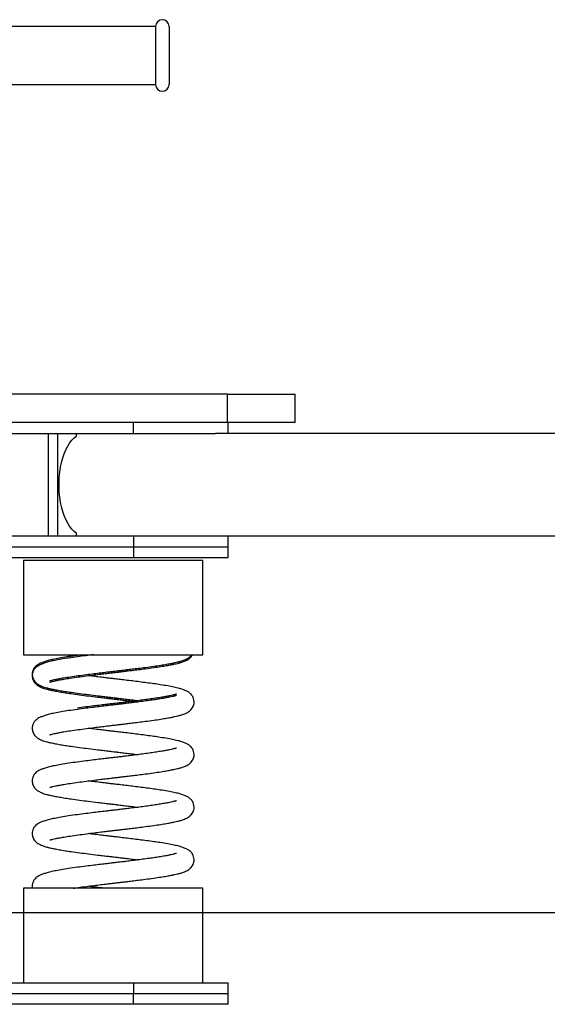
# Model space of a CAD drawing. Units: millimetres. Extents: x -10074 to -3369, y -348 to 8507.
# Drawn here: x -5840 to -5448, y 6727 to 7457 of the extents above; entities that cross this region are included whole.
import ezdxf

# ---------------------------------------------------------------- set-up
doc = ezdxf.new("R2010")
doc.units = ezdxf.units.MM

msp = doc.modelspace()

# ---------------------------------------------------------------- linework, layer by layer
at = {"color": 7, "linetype": 'Continuous', "lineweight": 25}
for p, q in [((-5738.79, 7451.89), (-5856.79, 7451.89)), ((-5738.79, 7451.89), (-5738.79, 7408.89)), ((-5728.79, 7451.89), (-5728.79, 7408.89)), ((-5856.79, 7408.89), (-5738.79, 7408.89)), ((-5685.39, 7179.39), (-6132.19, 7179.39)), ((-5685.39, 7158.39), (-5685.39, 7179.39)), ((-5685.39, 7179.39), (-5635.39, 7179.39)), ((-5635.39, 7158.39), (-5635.39, 7179.39)), ((-5685.39, 7158.39), (-6132.19, 7158.39)), ((-5755.03, 7150.39), (-5755.03, 7158.39)), ((-5635.39, 7158.39), (-5685.39, 7158.39)), ((-5685.03, 7150.39), (-5685.03, 7158.39)), ((-6062.54, 7150.39), (-5755.03, 7150.39)), ((-5818.47, 7150.39), (-5818.47, 7074.39)), ((-5811.55, 7150.39), (-5811.55, 7074.39)), ((-5797.44, 7148.39), (-5797.44, 7150.39)), ((-5755.03, 7150.39), (-5694.41, 7150.39)), ((-5427.69, 7150.39), (-5694.41, 7150.39)), ((-5797.44, 7074.39), (-5797.44, 7076.39)), ((-6062.54, 7074.39), (-5755.03, 7074.39)), ((-5755.03, 7074.39), (-5755.03, 7066.39)), ((-5755.03, 7074.39), (-5694.41, 7074.39)), ((-5694.41, 7074.39), (-5211.64, 7074.39)), ((-5685.03, 7066.39), (-5685.03, 7074.39)), ((-6062.54, 7066.39), (-5755.03, 7066.39)), ((-5755.03, 7066.39), (-5685.03, 7066.39)), ((-5755.03, 7066.39), (-5755.03, 7058.39)), ((-5685.03, 7058.39), (-5685.03, 7066.39)), ((-6062.54, 7058.39), (-5755.03, 7058.39)), ((-5836.72, 7056.39), (-5836.72, 6986.39)), ((-5836.72, 7056.39), (-5703.72, 7056.39)), ((-5755.03, 7058.39), (-5685.03, 7058.39)), ((-5703.72, 6986.39), (-5703.72, 7056.39)), ((-5836.72, 6986.39), (-5703.72, 6986.39)), ((-5792.74, 6986.39), (-5796.73, 6985.88)), ((-5836.72, 6813.39), (-5836.72, 6743.39)), ((-5712.63, 6813.39), (-5836.72, 6813.39)), ((-5703.72, 6813.39), (-5712.63, 6813.39)), ((-5703.72, 6743.39), (-5703.72, 6813.39)), ((-6062.54, 6743.39), (-5755.03, 6743.39)), ((-5755.03, 6743.39), (-5755.03, 6735.39)), ((-5755.03, 6743.39), (-5685.03, 6743.39)), ((-5685.03, 6735.39), (-5685.03, 6743.39)), ((-6062.54, 6735.39), (-5755.03, 6735.39)), ((-5755.03, 6735.39), (-5685.03, 6735.39)), ((-5755.03, 6727.39), (-5755.03, 6735.39)), ((-5685.03, 6727.39), (-5685.03, 6735.39)), ((-5755.03, 6727.39), (-6062.54, 6727.39)), ((-5685.03, 6727.39), (-5755.03, 6727.39))]:
    msp.add_line(p, q, dxfattribs=at)
for p, q in [((-6655.6, 6795.39), (-5163.13, 6795.39)), ((-5748.58, 6795.39), (-5588.29, 6795.39))]:
    msp.add_line(p, q)
at = {"color": 7, "linetype": 'Continuous', "lineweight": 25, "flags": 128}
msp.add_lwpolyline([(-5797.44, 7076.39), (-5799.2, 7077.78), (-5800.88, 7079.51), (-5802.47, 7081.57), (-5803.94, 7083.93), (-5805.3, 7086.58), (-5806.51, 7089.48), (-5807.57, 7092.6), (-5808.48, 7095.93), (-5809.21, 7099.41), (-5809.77, 7103.03), (-5810.14, 7106.74), (-5810.33, 7110.5), (-5810.33, 7114.29), (-5810.14, 7118.05), (-5809.77, 7121.76), (-5809.21, 7125.37), (-5808.48, 7128.86), (-5807.57, 7132.18), (-5806.51, 7135.31), (-5805.3, 7138.21), (-5803.94, 7140.86), (-5802.47, 7143.22), (-5800.88, 7145.28), (-5799.2, 7147.01), (-5797.44, 7148.39)], dxfattribs=at)
at = {"color": 7, "linetype": 'Continuous', "lineweight": 25}
for centre, start, end in [((-5733.79, 7451.89), 0, 180), ((-5733.79, 7408.89), 180, 0)]:
    msp.add_arc(centre, 5, start, end, dxfattribs=at)
for points, knots in [([(-5796.73, 6985.88), (-5798.93, 6985.58), (-5803.21, 6984.99), (-5808.79, 6984.09), (-5813.52, 6983.21), (-5817.42, 6982.35), (-5820.61, 6981.47), (-5823.17, 6980.55), (-5825.2, 6979.59), (-5826.77, 6978.59), (-5827.87, 6977.64), (-5828.64, 6976.74), (-5829.16, 6975.95), (-5829.55, 6975.18), (-5829.86, 6974.36), (-5830.1, 6973.41), (-5830.23, 6972.39), (-5830.23, 6971.2), (-5829.96, 6969.61), (-5829.33, 6968.07), (-5828.24, 6966.42), (-5826.63, 6964.91), (-5824.51, 6963.67), (-5822.75, 6962.94), (-5821.26, 6962.42), (-5819.43, 6961.88), (-5817.04, 6961.29), (-5813.98, 6960.65), (-5810.17, 6959.93), (-5805.94, 6959.23), (-5800.98, 6958.48), (-5795.19, 6957.7), (-5788.5, 6956.84), (-5782.45, 6956.1), (-5777.46, 6955.49), (-5773.86, 6955.07), (-5770.93, 6954.73), (-5768.39, 6954.43), (-5765.56, 6954.1), (-5762, 6953.67), (-5757.69, 6953.15), (-5754.16, 6952.71), (-5752.19, 6952.45), (-5751.73, 6952.39)], [0, 0, 0, 0, 0.045173, 0.087763, 0.127376, 0.163761, 0.197109, 0.227759, 0.255478, 0.280084, 0.301323, 0.314805, 0.32617, 0.33544, 0.342697, 0.349532, 0.357827, 0.36748, 0.37949, 0.394095, 0.4112, 0.440436, 0.465465, 0.486394, 0.506515, 0.529197, 0.554344, 0.587956, 0.622863, 0.657107, 0.690519, 0.733682, 0.776692, 0.819698, 0.845058, 0.866782, 0.884032, 0.897387, 0.912153, 0.93464, 0.961339, 0.99094, 1, 1, 1, 1]), ([(-5796.73, 6984.88), (-5798.93, 6984.58), (-5803.21, 6983.99), (-5808.79, 6983.09), (-5813.52, 6982.21), (-5817.42, 6981.35), (-5820.61, 6980.47), (-5823.17, 6979.55), (-5825.2, 6978.59), (-5826.77, 6977.59), (-5827.87, 6976.64), (-5828.64, 6975.74), (-5829.16, 6974.95), (-5829.55, 6974.18), (-5829.86, 6973.36), (-5830.1, 6972.41), (-5830.23, 6971.39), (-5830.23, 6970.2), (-5829.96, 6968.61), (-5829.33, 6967.07), (-5828.24, 6965.42), (-5826.63, 6963.91), (-5824.51, 6962.67), (-5822.75, 6961.94), (-5821.26, 6961.42), (-5819.43, 6960.88), (-5817.04, 6960.29), (-5813.98, 6959.65), (-5810.17, 6958.93), (-5805.94, 6958.23), (-5800.98, 6957.48), (-5795.19, 6956.7), (-5788.5, 6955.84), (-5782.45, 6955.1), (-5777.46, 6954.49), (-5773.86, 6954.07), (-5770.93, 6953.73), (-5768.39, 6953.43), (-5765.56, 6953.1), (-5762, 6952.67), (-5757.69, 6952.15), (-5754.16, 6951.71), (-5752.19, 6951.45), (-5751.73, 6951.39)], [0, 0, 0, 0, 0.045173, 0.087763, 0.127376, 0.163761, 0.197109, 0.227759, 0.255478, 0.280084, 0.301323, 0.314805, 0.32617, 0.33544, 0.342697, 0.349532, 0.357827, 0.36748, 0.37949, 0.394095, 0.4112, 0.440436, 0.465465, 0.486394, 0.506515, 0.529197, 0.554344, 0.587956, 0.622863, 0.657107, 0.690519, 0.733682, 0.776692, 0.819698, 0.845058, 0.866782, 0.884032, 0.897387, 0.912153, 0.93464, 0.961339, 0.99094, 1, 1, 1, 1]), ([(-5817.19, 6966.15), (-5817.18, 6966.14), (-5817.17, 6966.11), (-5816.83, 6966.21), (-5816.12, 6966.42), (-5814.88, 6966.74), (-5813.01, 6967.15), (-5810.32, 6967.69), (-5806.68, 6968.35), (-5801.97, 6969.11), (-5796.42, 6969.89), (-5790.36, 6970.69), (-5784.63, 6971.42), (-5779.52, 6972.05), (-5775.18, 6972.57), (-5771.68, 6972.98), (-5769.04, 6973.28), (-5767.16, 6973.5), (-5765.33, 6973.72), (-5763.02, 6973.99), (-5759.8, 6974.38), (-5755.87, 6974.86), (-5751.29, 6975.43), (-5745.9, 6976.12), (-5740.29, 6976.86), (-5735.04, 6977.65), (-5730.77, 6978.35), (-5727.39, 6978.97), (-5724.72, 6979.51), (-5722.38, 6980.03), (-5719.89, 6980.69), (-5717.6, 6981.48), (-5715.7, 6982.33), (-5714.08, 6983.26), (-5712.51, 6984.61), (-5711.64, 6985.77), (-5711.31, 6986.34), (-5711.28, 6986.39)], [0, 0, 0, 0, 0.0050881, 0.0157441, 0.0286849, 0.0439096, 0.0613924, 0.0814082, 0.104032, 0.1291571, 0.1565595, 0.1826898, 0.2058348, 0.2257636, 0.2423679, 0.2556235, 0.2655751, 0.2723041, 0.2769155, 0.2863433, 0.2986524, 0.313855, 0.3319279, 0.352789, 0.3798922, 0.4045653, 0.4265838, 0.4457895, 0.4621115, 0.4766731, 0.4935483, 0.5132885, 0.5281138, 0.5434765, 0.5583613, 0.5692065, 0.5702479, 0.5702479, 0.5702479, 0.5702479]), ([(-5817.19, 6967.15), (-5817.18, 6967.14), (-5817.17, 6967.11), (-5816.83, 6967.21), (-5816.12, 6967.42), (-5814.88, 6967.74), (-5813.01, 6968.15), (-5810.32, 6968.69), (-5806.68, 6969.35), (-5801.97, 6970.11), (-5796.42, 6970.89), (-5790.36, 6971.69), (-5784.63, 6972.42), (-5779.52, 6973.05), (-5775.18, 6973.57), (-5771.68, 6973.98), (-5769.04, 6974.28), (-5767.16, 6974.5), (-5765.33, 6974.72), (-5763.02, 6974.99), (-5759.8, 6975.38), (-5755.87, 6975.86), (-5751.29, 6976.43), (-5745.9, 6977.12), (-5740.29, 6977.86), (-5735.04, 6978.65), (-5730.77, 6979.35), (-5727.39, 6979.97), (-5724.72, 6980.51), (-5722.38, 6981.03), (-5719.89, 6981.69), (-5717.6, 6982.48), (-5715.69, 6983.32), (-5714.09, 6984.28), (-5712.73, 6985.35), (-5712.13, 6986.2), (-5711.99, 6986.39)], [0, 0, 0, 0, 0.009043, 0.027981, 0.050979, 0.078036, 0.109107, 0.144679, 0.184887, 0.229539, 0.278239, 0.324678, 0.365811, 0.401229, 0.430738, 0.454296, 0.471982, 0.483941, 0.492137, 0.508892, 0.530768, 0.557786, 0.589905, 0.62698, 0.675148, 0.718997, 0.758129, 0.792261, 0.821269, 0.847148, 0.877138, 0.912221, 0.938569, 0.965871, 0.992325, 1, 1, 1, 1]), ([(-5784.85, 6986.39), (-5786.77, 6986.16), (-5790.85, 6985.65), (-5794.67, 6985.15), (-5796.73, 6984.88)], [0.8656221, 0.8656221, 0.8656221, 0.8656221, 0.9277714, 1, 1, 1, 1]), ([(-5817.19, 6927.15), (-5817.18, 6927.14), (-5817.17, 6927.11), (-5816.83, 6927.21), (-5816.12, 6927.42), (-5814.88, 6927.74), (-5813.01, 6928.15), (-5810.32, 6928.69), (-5806.68, 6929.35), (-5801.97, 6930.11), (-5796.42, 6930.89), (-5790.36, 6931.69), (-5784.63, 6932.42), (-5779.52, 6933.05), (-5775.18, 6933.57), (-5771.68, 6933.98), (-5769.04, 6934.28), (-5767.16, 6934.5), (-5765.33, 6934.72), (-5763.02, 6934.99), (-5759.8, 6935.38), (-5755.87, 6935.86), (-5751.29, 6936.43), (-5745.9, 6937.12), (-5740.29, 6937.86), (-5735.04, 6938.65), (-5730.77, 6939.35), (-5727.39, 6939.97), (-5724.72, 6940.51), (-5722.38, 6941.03), (-5719.89, 6941.69), (-5717.6, 6942.48), (-5715.7, 6943.33), (-5714.08, 6944.26), (-5712.51, 6945.61), (-5711.34, 6947.17), (-5710.61, 6948.75), (-5710.27, 6950.21), (-5710.18, 6951.83), (-5710.45, 6953.62), (-5711.18, 6955.35), (-5712.11, 6956.7), (-5713.03, 6957.65), (-5714.33, 6958.68), (-5716.19, 6959.73), (-5718.62, 6960.7), (-5721.66, 6961.59), (-5725.18, 6962.39), (-5729.74, 6963.27), (-5734.8, 6964.11), (-5740.1, 6964.9), (-5745.27, 6965.58), (-5750.58, 6966.27), (-5755.85, 6966.93), (-5760.93, 6967.55), (-5765.57, 6968.1), (-5769.52, 6968.56), (-5772.85, 6968.95), (-5776.24, 6969.35), (-5780.31, 6969.84), (-5784.64, 6970.37), (-5787.49, 6970.74), (-5788.71, 6970.89)], [0, 0, 0, 0, 0.005088, 0.015744, 0.028685, 0.04391, 0.061392, 0.081408, 0.104032, 0.129157, 0.156559, 0.18269, 0.205835, 0.225764, 0.242368, 0.255623, 0.265575, 0.272304, 0.276916, 0.286343, 0.298652, 0.313855, 0.331928, 0.352789, 0.379892, 0.404565, 0.426584, 0.445789, 0.462112, 0.476673, 0.493548, 0.513289, 0.528114, 0.543477, 0.558361, 0.569207, 0.579609, 0.588442, 0.595034, 0.606035, 0.61545, 0.622759, 0.632329, 0.646045, 0.663838, 0.684286, 0.704131, 0.729706, 0.756533, 0.7853, 0.807985, 0.830835, 0.852721, 0.873597, 0.893346, 0.91158, 0.926539, 0.938068, 0.949458, 0.965091, 0.984973, 1, 1, 1, 1]), ([(-5723.26, 6957.18), (-5723.3, 6957.18), (-5723.37, 6957.2), (-5723.75, 6957.1), (-5724.35, 6956.93), (-5725.2, 6956.7), (-5726.47, 6956.39), (-5728.23, 6956), (-5730.8, 6955.48), (-5734.09, 6954.89), (-5738.01, 6954.26), (-5742.4, 6953.62), (-5747.15, 6952.99), (-5752.13, 6952.34), (-5756.99, 6951.73), (-5761.26, 6951.2), (-5764.32, 6950.84), (-5766.61, 6950.56), (-5768.73, 6950.32), (-5771.59, 6949.99), (-5775.27, 6949.56), (-5779.74, 6949.02), (-5784.94, 6948.39), (-5790.79, 6947.65), (-5794.67, 6947.15), (-5796.73, 6946.88)], [0, 0, 0, 0, 0.027053, 0.055806, 0.090163, 0.119729, 0.144863, 0.185579, 0.232995, 0.28707, 0.344421, 0.401876, 0.459387, 0.517821, 0.573767, 0.619841, 0.655625, 0.670723, 0.692406, 0.722284, 0.760663, 0.807741, 0.863514, 0.927771, 1, 1, 1, 1]), ([(-5723.26, 6956.18), (-5723.3, 6956.18), (-5723.37, 6956.2), (-5723.75, 6956.1), (-5724.35, 6955.93), (-5725.2, 6955.7), (-5726.47, 6955.39), (-5728.23, 6955), (-5730.8, 6954.48), (-5734.09, 6953.89), (-5738.01, 6953.26), (-5742.4, 6952.62), (-5747.15, 6951.99), (-5752.13, 6951.34), (-5756.99, 6950.73), (-5761.26, 6950.2), (-5764.32, 6949.84), (-5766.61, 6949.56), (-5768.73, 6949.32), (-5771.59, 6948.99), (-5775.27, 6948.56), (-5779.74, 6948.02), (-5784.94, 6947.39), (-5790.79, 6946.65), (-5794.67, 6946.15), (-5796.73, 6945.88)], [0, 0, 0, 0, 0.027053, 0.055806, 0.090163, 0.119729, 0.144863, 0.185579, 0.232995, 0.28707, 0.344421, 0.401876, 0.459387, 0.517821, 0.573767, 0.619841, 0.655625, 0.670723, 0.692406, 0.722284, 0.760663, 0.807741, 0.863514, 0.927771, 1, 1, 1, 1]), ([(-5796.73, 6945.88), (-5798.93, 6945.58), (-5803.21, 6944.99), (-5808.79, 6944.09), (-5813.52, 6943.21), (-5817.42, 6942.35), (-5820.61, 6941.47), (-5823.17, 6940.55), (-5825.2, 6939.59), (-5826.77, 6938.59), (-5827.87, 6937.64), (-5828.64, 6936.74), (-5829.16, 6935.95), (-5829.55, 6935.18), (-5829.86, 6934.36), (-5830.1, 6933.41), (-5830.23, 6932.39), (-5830.23, 6931.2), (-5829.96, 6929.61), (-5829.33, 6928.07), (-5828.24, 6926.42), (-5826.63, 6924.91), (-5824.51, 6923.67), (-5822.75, 6922.94), (-5821.26, 6922.42), (-5819.43, 6921.88), (-5817.04, 6921.29), (-5813.98, 6920.65), (-5810.17, 6919.93), (-5805.94, 6919.23), (-5800.98, 6918.48), (-5795.19, 6917.7), (-5788.5, 6916.84), (-5782.45, 6916.1), (-5777.46, 6915.49), (-5773.86, 6915.07), (-5770.93, 6914.73), (-5768.39, 6914.43), (-5765.56, 6914.1), (-5762, 6913.67), (-5757.69, 6913.15), (-5754.16, 6912.71), (-5752.19, 6912.45), (-5751.73, 6912.39)], [0, 0, 0, 0, 0.045173, 0.087763, 0.127376, 0.163761, 0.197109, 0.227759, 0.255478, 0.280084, 0.301323, 0.314805, 0.32617, 0.33544, 0.342697, 0.349532, 0.357827, 0.36748, 0.37949, 0.394095, 0.4112, 0.440436, 0.465465, 0.486394, 0.506515, 0.529197, 0.554344, 0.587956, 0.622863, 0.657107, 0.690519, 0.733682, 0.776692, 0.819698, 0.845058, 0.866782, 0.884032, 0.897387, 0.912153, 0.93464, 0.961339, 0.99094, 1, 1, 1, 1]), ([(-5817.19, 6888.15), (-5817.18, 6888.14), (-5817.17, 6888.11), (-5816.83, 6888.21), (-5816.12, 6888.42), (-5814.88, 6888.74), (-5813.01, 6889.15), (-5810.32, 6889.69), (-5806.68, 6890.35), (-5801.97, 6891.11), (-5796.42, 6891.89), (-5790.36, 6892.69), (-5784.63, 6893.42), (-5779.52, 6894.05), (-5775.18, 6894.57), (-5771.68, 6894.98), (-5769.04, 6895.28), (-5767.16, 6895.5), (-5765.33, 6895.72), (-5763.02, 6895.99), (-5759.8, 6896.38), (-5755.87, 6896.86), (-5751.29, 6897.43), (-5745.9, 6898.12), (-5740.29, 6898.86), (-5735.04, 6899.65), (-5730.77, 6900.35), (-5727.39, 6900.97), (-5724.72, 6901.51), (-5722.38, 6902.03), (-5719.89, 6902.69), (-5717.6, 6903.48), (-5715.7, 6904.33), (-5714.08, 6905.26), (-5712.51, 6906.61), (-5711.34, 6908.17), (-5710.61, 6909.75), (-5710.27, 6911.21), (-5710.18, 6912.83), (-5710.45, 6914.62), (-5711.18, 6916.35), (-5712.11, 6917.7), (-5713.03, 6918.65), (-5714.33, 6919.68), (-5716.19, 6920.73), (-5718.62, 6921.7), (-5721.66, 6922.59), (-5725.18, 6923.39), (-5729.74, 6924.27), (-5734.8, 6925.11), (-5740.1, 6925.9), (-5745.27, 6926.58), (-5750.58, 6927.27), (-5755.85, 6927.93), (-5760.93, 6928.55), (-5765.57, 6929.1), (-5769.52, 6929.56), (-5772.85, 6929.95), (-5776.24, 6930.35), (-5780.31, 6930.84), (-5784.64, 6931.37), (-5787.49, 6931.74), (-5788.71, 6931.89)], [0, 0, 0, 0, 0.005088, 0.015744, 0.028685, 0.04391, 0.061392, 0.081408, 0.104032, 0.129157, 0.156559, 0.18269, 0.205835, 0.225764, 0.242368, 0.255623, 0.265575, 0.272304, 0.276916, 0.286343, 0.298652, 0.313855, 0.331928, 0.352789, 0.379892, 0.404565, 0.426584, 0.445789, 0.462112, 0.476673, 0.493548, 0.513289, 0.528114, 0.543477, 0.558361, 0.569207, 0.579609, 0.588442, 0.595034, 0.606035, 0.61545, 0.622759, 0.632329, 0.646045, 0.663838, 0.684286, 0.704131, 0.729706, 0.756533, 0.7853, 0.807985, 0.830835, 0.852721, 0.873597, 0.893346, 0.91158, 0.926539, 0.938068, 0.949458, 0.965091, 0.984973, 1, 1, 1, 1]), ([(-5723.26, 6917.18), (-5723.3, 6917.18), (-5723.37, 6917.2), (-5723.75, 6917.1), (-5724.35, 6916.93), (-5725.2, 6916.7), (-5726.47, 6916.39), (-5728.23, 6916), (-5730.8, 6915.48), (-5734.09, 6914.89), (-5738.01, 6914.26), (-5742.4, 6913.62), (-5747.15, 6912.99), (-5752.13, 6912.34), (-5756.99, 6911.73), (-5761.26, 6911.2), (-5764.32, 6910.84), (-5766.61, 6910.56), (-5768.73, 6910.32), (-5771.59, 6909.99), (-5775.27, 6909.56), (-5779.74, 6909.02), (-5784.94, 6908.39), (-5790.79, 6907.65), (-5794.67, 6907.15), (-5796.73, 6906.88)], [0, 0, 0, 0, 0.027053, 0.055806, 0.090163, 0.119729, 0.144863, 0.185579, 0.232995, 0.28707, 0.344421, 0.401876, 0.459387, 0.517821, 0.573767, 0.619841, 0.655625, 0.670723, 0.692406, 0.722284, 0.760663, 0.807741, 0.863514, 0.927771, 1, 1, 1, 1]), ([(-5796.73, 6906.88), (-5798.93, 6906.58), (-5803.21, 6905.99), (-5808.79, 6905.09), (-5813.52, 6904.21), (-5817.42, 6903.35), (-5820.61, 6902.47), (-5823.17, 6901.55), (-5825.2, 6900.59), (-5826.77, 6899.59), (-5827.87, 6898.64), (-5828.64, 6897.74), (-5829.16, 6896.95), (-5829.55, 6896.18), (-5829.86, 6895.36), (-5830.1, 6894.41), (-5830.23, 6893.39), (-5830.23, 6892.2), (-5829.96, 6890.61), (-5829.33, 6889.07), (-5828.24, 6887.42), (-5826.63, 6885.91), (-5824.51, 6884.67), (-5822.75, 6883.94), (-5821.26, 6883.42), (-5819.43, 6882.88), (-5817.04, 6882.29), (-5813.98, 6881.65), (-5810.17, 6880.93), (-5805.94, 6880.23), (-5800.98, 6879.48), (-5795.19, 6878.7), (-5788.5, 6877.84), (-5782.45, 6877.1), (-5777.46, 6876.49), (-5773.86, 6876.07), (-5770.93, 6875.73), (-5768.39, 6875.43), (-5765.56, 6875.1), (-5762, 6874.67), (-5757.69, 6874.15), (-5754.16, 6873.71), (-5752.19, 6873.45), (-5751.73, 6873.39)], [0, 0, 0, 0, 0.045173, 0.087763, 0.127376, 0.163761, 0.197109, 0.227759, 0.255478, 0.280084, 0.301323, 0.314805, 0.32617, 0.33544, 0.342697, 0.349532, 0.357827, 0.36748, 0.37949, 0.394095, 0.4112, 0.440436, 0.465465, 0.486394, 0.506515, 0.529197, 0.554344, 0.587956, 0.622863, 0.657107, 0.690519, 0.733682, 0.776692, 0.819698, 0.845058, 0.866782, 0.884032, 0.897387, 0.912153, 0.93464, 0.961339, 0.99094, 1, 1, 1, 1]), ([(-5817.19, 6849.15), (-5817.18, 6849.14), (-5817.17, 6849.11), (-5816.83, 6849.21), (-5816.12, 6849.42), (-5814.88, 6849.74), (-5813.01, 6850.15), (-5810.32, 6850.69), (-5806.68, 6851.35), (-5801.97, 6852.11), (-5796.42, 6852.89), (-5790.36, 6853.69), (-5784.63, 6854.42), (-5779.52, 6855.05), (-5775.18, 6855.57), (-5771.68, 6855.98), (-5769.04, 6856.28), (-5767.16, 6856.5), (-5765.33, 6856.72), (-5763.02, 6856.99), (-5759.8, 6857.38), (-5755.87, 6857.86), (-5751.29, 6858.43), (-5745.9, 6859.12), (-5740.29, 6859.86), (-5735.04, 6860.65), (-5730.77, 6861.35), (-5727.39, 6861.97), (-5724.72, 6862.51), (-5722.38, 6863.03), (-5719.89, 6863.69), (-5717.6, 6864.48), (-5715.7, 6865.33), (-5714.08, 6866.26), (-5712.51, 6867.61), (-5711.34, 6869.17), (-5710.61, 6870.75), (-5710.27, 6872.21), (-5710.18, 6873.83), (-5710.45, 6875.62), (-5711.18, 6877.35), (-5712.11, 6878.7), (-5713.03, 6879.65), (-5714.33, 6880.68), (-5716.19, 6881.73), (-5718.62, 6882.7), (-5721.66, 6883.59), (-5725.18, 6884.39), (-5729.74, 6885.27), (-5734.8, 6886.11), (-5740.1, 6886.9), (-5745.27, 6887.58), (-5750.58, 6888.27), (-5755.85, 6888.93), (-5760.93, 6889.55), (-5765.57, 6890.1), (-5769.52, 6890.56), (-5772.85, 6890.95), (-5776.24, 6891.35), (-5780.31, 6891.84), (-5784.64, 6892.37), (-5787.49, 6892.74), (-5788.71, 6892.89)], [0, 0, 0, 0, 0.005088, 0.015744, 0.028685, 0.04391, 0.061392, 0.081408, 0.104032, 0.129157, 0.156559, 0.18269, 0.205835, 0.225764, 0.242368, 0.255623, 0.265575, 0.272304, 0.276916, 0.286343, 0.298652, 0.313855, 0.331928, 0.352789, 0.379892, 0.404565, 0.426584, 0.445789, 0.462112, 0.476673, 0.493548, 0.513289, 0.528114, 0.543477, 0.558361, 0.569207, 0.579609, 0.588442, 0.595034, 0.606035, 0.61545, 0.622759, 0.632329, 0.646045, 0.663838, 0.684286, 0.704131, 0.729706, 0.756533, 0.7853, 0.807985, 0.830835, 0.852721, 0.873597, 0.893346, 0.91158, 0.926539, 0.938068, 0.949458, 0.965091, 0.984973, 1, 1, 1, 1]), ([(-5723.26, 6878.18), (-5723.3, 6878.18), (-5723.37, 6878.2), (-5723.75, 6878.1), (-5724.35, 6877.93), (-5725.2, 6877.7), (-5726.47, 6877.39), (-5728.23, 6877), (-5730.8, 6876.48), (-5734.09, 6875.89), (-5738.01, 6875.26), (-5742.4, 6874.62), (-5747.15, 6873.99), (-5752.13, 6873.34), (-5756.99, 6872.73), (-5761.26, 6872.2), (-5764.32, 6871.84), (-5766.61, 6871.56), (-5768.73, 6871.32), (-5771.59, 6870.99), (-5775.27, 6870.56), (-5779.74, 6870.02), (-5784.94, 6869.39), (-5790.79, 6868.65), (-5794.67, 6868.15), (-5796.73, 6867.88)], [0, 0, 0, 0, 0.027053, 0.055806, 0.090163, 0.119729, 0.144863, 0.185579, 0.232995, 0.28707, 0.344421, 0.401876, 0.459387, 0.517821, 0.573767, 0.619841, 0.655625, 0.670723, 0.692406, 0.722284, 0.760663, 0.807741, 0.863514, 0.927771, 1, 1, 1, 1]), ([(-5796.73, 6867.88), (-5798.93, 6867.58), (-5803.21, 6866.99), (-5808.79, 6866.09), (-5813.52, 6865.21), (-5817.42, 6864.35), (-5820.61, 6863.47), (-5823.17, 6862.55), (-5825.2, 6861.59), (-5826.77, 6860.59), (-5827.87, 6859.64), (-5828.64, 6858.74), (-5829.16, 6857.95), (-5829.55, 6857.18), (-5829.86, 6856.36), (-5830.1, 6855.41), (-5830.23, 6854.39), (-5830.23, 6853.2), (-5829.96, 6851.61), (-5829.33, 6850.07), (-5828.24, 6848.42), (-5826.63, 6846.91), (-5824.51, 6845.67), (-5822.75, 6844.94), (-5821.26, 6844.42), (-5819.43, 6843.88), (-5817.04, 6843.29), (-5813.98, 6842.65), (-5810.17, 6841.93), (-5805.94, 6841.23), (-5800.98, 6840.48), (-5795.19, 6839.7), (-5788.5, 6838.84), (-5782.45, 6838.1), (-5777.46, 6837.49), (-5773.86, 6837.07), (-5770.93, 6836.73), (-5768.39, 6836.43), (-5765.56, 6836.1), (-5762, 6835.67), (-5757.69, 6835.15), (-5754.16, 6834.71), (-5752.19, 6834.45), (-5751.73, 6834.39)], [0, 0, 0, 0, 0.045173, 0.087763, 0.127376, 0.163761, 0.197109, 0.227759, 0.255478, 0.280084, 0.301323, 0.314805, 0.32617, 0.33544, 0.342697, 0.349532, 0.357827, 0.36748, 0.37949, 0.394095, 0.4112, 0.440436, 0.465465, 0.486394, 0.506515, 0.529197, 0.554344, 0.587956, 0.622863, 0.657107, 0.690519, 0.733682, 0.776692, 0.819698, 0.845058, 0.866782, 0.884032, 0.897387, 0.912153, 0.93464, 0.961339, 0.99094, 1, 1, 1, 1]), ([(-5799.84, 6813.39), (-5798.66, 6813.57), (-5795.67, 6814), (-5790.35, 6814.69), (-5784.64, 6815.42), (-5779.52, 6816.05), (-5775.18, 6816.57), (-5771.68, 6816.98), (-5769.04, 6817.28), (-5767.16, 6817.5), (-5765.33, 6817.72), (-5763.02, 6817.99), (-5759.8, 6818.38), (-5755.87, 6818.86), (-5751.29, 6819.43), (-5745.9, 6820.12), (-5740.29, 6820.86), (-5735.04, 6821.65), (-5730.77, 6822.35), (-5727.39, 6822.97), (-5724.72, 6823.51), (-5722.38, 6824.03), (-5719.89, 6824.69), (-5717.6, 6825.48), (-5715.7, 6826.33), (-5714.08, 6827.26), (-5712.51, 6828.61), (-5711.34, 6830.17), (-5710.61, 6831.75), (-5710.27, 6833.21), (-5710.18, 6834.83), (-5710.45, 6836.62), (-5711.18, 6838.35), (-5712.11, 6839.7), (-5713.03, 6840.65), (-5714.33, 6841.68), (-5716.19, 6842.73), (-5718.62, 6843.7), (-5721.66, 6844.59), (-5725.18, 6845.39), (-5729.74, 6846.27), (-5734.8, 6847.11), (-5740.1, 6847.9), (-5745.27, 6848.58), (-5750.58, 6849.27), (-5755.85, 6849.93), (-5760.93, 6850.55), (-5765.57, 6851.1), (-5769.52, 6851.56), (-5772.85, 6851.95), (-5776.24, 6852.35), (-5780.31, 6852.84), (-5784.64, 6853.37), (-5787.49, 6853.74), (-5788.71, 6853.89)], [0, 0, 0, 0, 0.019897, 0.050262, 0.077157, 0.100314, 0.119609, 0.135013, 0.146577, 0.154396, 0.159755, 0.17071, 0.185013, 0.202679, 0.223681, 0.247922, 0.279416, 0.308087, 0.333674, 0.355991, 0.374958, 0.391879, 0.411488, 0.434427, 0.451654, 0.469506, 0.486803, 0.499405, 0.511493, 0.521757, 0.529418, 0.542201, 0.553142, 0.561635, 0.572756, 0.588694, 0.60937, 0.633131, 0.656192, 0.685911, 0.717085, 0.750512, 0.776873, 0.803425, 0.828857, 0.853116, 0.876065, 0.897253, 0.914636, 0.928033, 0.941269, 0.959435, 0.982538, 1, 1, 1, 1]), ([(-5723.26, 6839.18), (-5723.3, 6839.18), (-5723.37, 6839.2), (-5723.75, 6839.1), (-5724.35, 6838.93), (-5725.2, 6838.7), (-5726.47, 6838.39), (-5728.23, 6838), (-5730.8, 6837.48), (-5734.09, 6836.89), (-5738.01, 6836.26), (-5742.4, 6835.62), (-5747.15, 6834.99), (-5752.13, 6834.34), (-5756.99, 6833.73), (-5761.26, 6833.2), (-5764.32, 6832.84), (-5766.61, 6832.56), (-5768.73, 6832.32), (-5771.59, 6831.99), (-5775.27, 6831.56), (-5779.74, 6831.02), (-5784.94, 6830.39), (-5790.79, 6829.65), (-5794.67, 6829.15), (-5796.73, 6828.88)], [0, 0, 0, 0, 0.027053, 0.055806, 0.090163, 0.119729, 0.144863, 0.185579, 0.232995, 0.28707, 0.344421, 0.401876, 0.459387, 0.517821, 0.573767, 0.619841, 0.655625, 0.670723, 0.692406, 0.722284, 0.760663, 0.807741, 0.863514, 0.927771, 1, 1, 1, 1]), ([(-5796.73, 6828.88), (-5798.93, 6828.58), (-5803.21, 6827.99), (-5808.79, 6827.09), (-5813.52, 6826.21), (-5817.42, 6825.35), (-5820.61, 6824.47), (-5823.17, 6823.55), (-5825.2, 6822.59), (-5826.77, 6821.59), (-5827.87, 6820.64), (-5828.64, 6819.74), (-5829.16, 6818.95), (-5829.55, 6818.18), (-5829.86, 6817.36), (-5830.1, 6816.41), (-5830.23, 6815.39), (-5830.25, 6814.39), (-5830.11, 6813.69), (-5830.05, 6813.39)], [0, 0, 0, 0, 0.120609, 0.234321, 0.340085, 0.437229, 0.526266, 0.6081, 0.682109, 0.747804, 0.804511, 0.840508, 0.87085, 0.8956, 0.914976, 0.933226, 0.955372, 0.981146, 1, 1, 1, 1]), ([(-5776.6, 6813.39), (-5777.71, 6813.53), (-5780.56, 6813.87), (-5784.64, 6814.37), (-5787.49, 6814.74), (-5788.71, 6814.89)], [0, 0, 0, 0, 0.268343, 0.685036, 1, 1, 1, 1])]:
    msp.add_open_spline(points, degree=3, knots=knots, dxfattribs=at)

doc.saveas('drawing.dxf')
